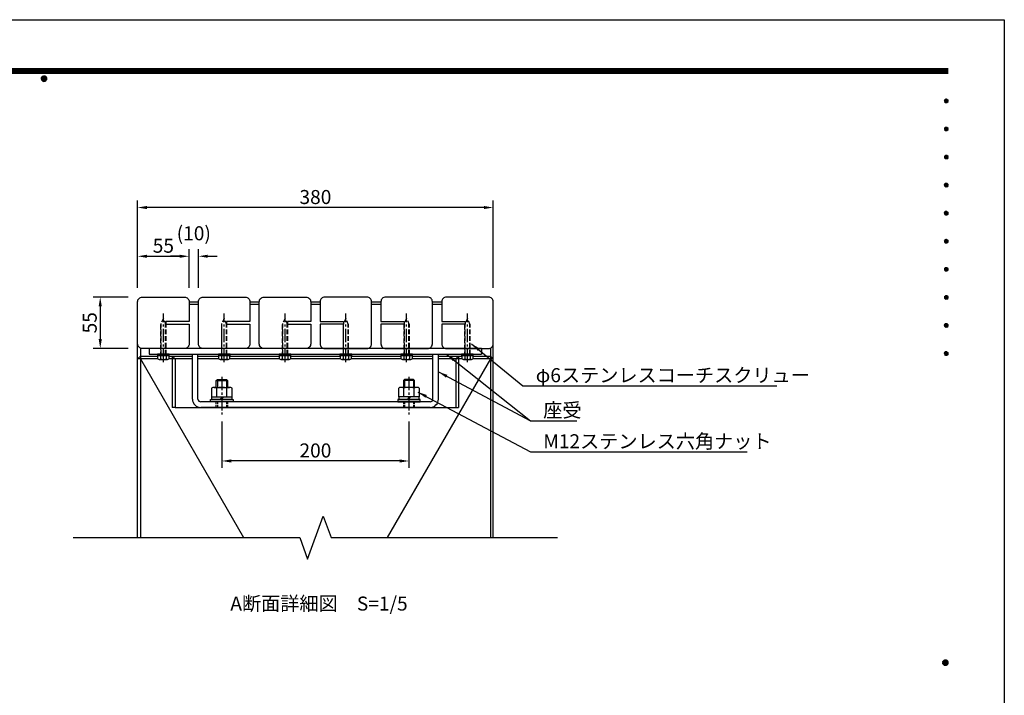
# Model space of a CAD drawing. Extents: x 0 to 6300, y 0 to 4455.
# Drawn here: x 3143 to 6300, y 2289 to 4455 of the extents above; entities that cross this region are included whole.
import ezdxf
from ezdxf.enums import TextEntityAlignment as Align

# ---------------------------------------------------------------- set-up
doc = ezdxf.new("R2010")
doc.units = 0
doc.header["$LTSCALE"] = 4.5
doc.linetypes.add('CENTER2', pattern=[28.575, 19.05, -3.175, 3.175, -3.175])
doc.linetypes.add('HIDDEN2', pattern=[4.7625, 3.175, -1.5875])
doc.layers.get('0').update_dxf_attribs({"linetype": 'CONTINUOUS'})
doc.layers.get('DEFPOINTS').update_dxf_attribs({"linetype": 'CONTINUOUS'})
for name, color, linetype in [('P002', 181, 'CONTINUOUS'), ('P003', 231, 'CONTINUOUS'), ('P004', 41, 'CONTINUOUS'), ('P903', 225, 'CONTINUOUS'), ('P920', 125, 'CONTINUOUS'), ('P_1CENTER', 2, 'CONTINUOUS'), ('P_2DIM', 6, 'CONTINUOUS'), ('P_3TEXT', 60, 'CONTINUOUS'), ('P_5DRAWFRAME', 104, 'CONTINUOUS')]:
    doc.layers.add(name, color=color, linetype=linetype)
doc.styles.add('BIGFONT', font='simplex.shx', dxfattribs={"bigfont": 'bigfont.shx'})
doc.dimstyles.new('DIMBIGFONT$0', dxfattribs={"dimscale": 15, "dimtxt": 3, "dimasz": 2, "dimexe": 1.5, "dimexo": 3, "dimgap": 0.75, "dimtad": 1, "dimdec": 1, "dimdsep": 46, "dimtxsty": 'BIGFONT', "dimsah": 1, "dimcen": 0, "dimclrt": 230, "dimadec": 1, "dimazin": 2, "dimtfac": 0.6, "dimtdec": 1, "dimtofl": 0, "dimtmove": 2, "dimatfit": 3, "dimfxl": 0, "dimtvp": 1, "dimtolj": 1, "dimarcsym": 0})
doc.dimstyles.new('DIMBIGFONT$7', dxfattribs={"dimscale": 15, "dimtxt": 3, "dimasz": 2, "dimexe": 1.5, "dimexo": 3, "dimgap": 0.75, "dimtad": 1, "dimdec": 1, "dimdsep": 46, "dimtxsty": 'BIGFONT', "dimsah": 1, "dimcen": 0, "dimclrt": 230, "dimadec": 1, "dimazin": 2, "dimtfac": 0.6, "dimtdec": 1, "dimtofl": 0, "dimtmove": 0, "dimatfit": 3, "dimfxl": 0, "dimtvp": 1, "dimtolj": 1, "dimarcsym": 0})

# ---------------------------------------------------------------- blocks, each defined once
blk = doc.blocks.new('DFP3')
at = {"color": 0}
for p, q in [((21.5, 286.6), (408, 286.6)), ((21.5, 286.55), (408, 286.55)), ((21.5, 286.5), (408, 286.5)), ((21.5, 286.45), (408, 286.45)), ((21.5, 286.4), (408, 286.4)), ((408, 286.35), (21.5, 286.35)), ((21.5, 286.3), (408, 286.3)), ((408, 286.25), (21.5, 286.25)), ((21.5, 286.2), (408, 286.2)), ((408, 286.15), (21.5, 286.15)), ((21.5, 286.1), (408, 286.1)), ((21.5, 286.05), (408, 286.05)), ((21.5, 286), (408, 286)), ((21.5, 285.95), (408, 285.95)), ((21.5, 285.9), (408, 285.9)), ((21.5, 285.85), (408, 285.85)), ((21.5, 285.8), (408, 285.8)), ((21.5, 285.75), (408, 285.75)), ((21.5, 285.7), (408, 285.7)), ((408, 285.65), (21.5, 285.65)), ((21.5, 285.6), (408, 285.6)), ((214.15, 284.4), (214.75, 285)), ((214.15, 284.33), (214.82, 285)), ((214.15, 284.48), (214.67, 285)), ((214.15, 284.47), (214.82, 283.8)), ((214.15, 284.4), (214.75, 283.8)), ((214.15, 284.32), (214.67, 283.8)), ((214.16, 284.27), (214.88, 284.99)), ((214.16, 284.53), (214.88, 283.81)), ((214.17, 284.56), (214.59, 284.98)), ((214.17, 284.24), (214.59, 283.82)), ((214.18, 284.22), (214.93, 284.97)), ((214.18, 284.58), (214.93, 283.83)), ((214.2, 284.17), (214.98, 284.95)), ((214.2, 284.63), (214.98, 283.85)), ((214.22, 284.12), (215.03, 284.93)), ((214.22, 284.68), (214.47, 284.93)), ((214.22, 284.68), (215.03, 283.87)), ((214.22, 284.12), (214.47, 283.87)), ((214.25, 284.07), (215.08, 284.9)), ((214.25, 284.73), (215.08, 283.9)), ((214.28, 284.03), (215.12, 284.87)), ((214.28, 284.77), (215.12, 283.93)), ((214.31, 283.99), (215.16, 284.84)), ((214.31, 284.81), (215.16, 283.96)), ((214.34, 284.84), (215.19, 283.99)), ((214.34, 283.96), (215.19, 284.81)), ((214.38, 284.87), (215.22, 284.03)), ((214.38, 283.93), (215.22, 284.77)), ((214.42, 284.9), (215.25, 284.07)), ((214.42, 283.9), (215.25, 284.73)), ((214.47, 284.93), (215.28, 284.12)), ((214.47, 283.87), (215.28, 284.68)), ((214.52, 284.95), (215.3, 284.17)), ((214.52, 283.85), (215.3, 284.63)), ((214.57, 284.97), (215.32, 284.22)), ((214.57, 283.83), (215.32, 284.58)), ((214.62, 284.99), (215.34, 284.27)), ((214.62, 283.81), (215.34, 284.53)), ((214.68, 285), (215.35, 284.33)), ((214.68, 283.8), (215.35, 284.47)), ((214.75, 285), (215.35, 284.4)), ((214.75, 283.8), (215.35, 284.4)), ((214.83, 284.99), (215.34, 284.48)), ((214.83, 283.81), (215.34, 284.32)), ((214.92, 284.98), (215.33, 284.57)), ((214.92, 283.82), (215.33, 284.23)), ((215.04, 284.93), (215.28, 284.69)), ((215.04, 283.87), (215.28, 284.11)), ((407.2, 279.65), (407.6, 280.05)), ((407.21, 279.73), (407.52, 280.04)), ((407.21, 279.58), (407.67, 280.04)), ((407.22, 279.53), (407.72, 280.03)), ((407.24, 279.48), (407.77, 280.01)), ((407.25, 279.84), (407.41, 280)), ((407.26, 279.43), (407.82, 279.99)), ((407.29, 279.39), (407.86, 279.96)), ((407.29, 279.91), (407.86, 279.34)), ((407.33, 279.94), (407.89, 279.38)), ((407.33, 279.36), (407.89, 279.92)), ((407.37, 279.98), (407.93, 279.42)), ((407.41, 280), (407.95, 279.46)), ((407.46, 280.03), (407.98, 279.51)), ((407.52, 280.04), (407.99, 279.57)), ((407.58, 280.05), (408, 279.63)), ((407.65, 280.05), (408, 279.7)), ((407.75, 280.02), (407.97, 279.8)), ((407.2, 279.65), (407.6, 279.25)), ((407.21, 279.72), (407.67, 279.26)), ((407.21, 279.57), (407.52, 279.26)), ((407.22, 279.77), (407.72, 279.27)), ((407.24, 279.82), (407.77, 279.29)), ((407.25, 279.46), (407.41, 279.3)), ((407.26, 279.87), (407.82, 279.31)), ((407.37, 279.32), (407.93, 279.88)), ((407.41, 279.3), (407.95, 279.84)), ((407.46, 279.27), (407.98, 279.79)), ((407.52, 279.26), (407.99, 279.73)), ((407.58, 279.25), (408, 279.67)), ((407.65, 279.25), (408, 279.6)), ((407.75, 279.28), (407.97, 279.5)), ((407.2, 273.65), (407.6, 274.05)), ((407.2, 273.65), (407.6, 273.25)), ((407.21, 273.73), (407.52, 274.04)), ((407.21, 273.58), (407.67, 274.04)), ((407.21, 273.72), (407.67, 273.26)), ((407.22, 273.53), (407.72, 274.03)), ((407.22, 273.77), (407.72, 273.27)), ((407.24, 273.48), (407.77, 274.01)), ((407.24, 273.82), (407.77, 273.29)), ((407.25, 273.84), (407.41, 274)), ((407.26, 273.43), (407.82, 273.99)), ((407.26, 273.87), (407.82, 273.31)), ((407.29, 273.39), (407.86, 273.96)), ((407.29, 273.91), (407.86, 273.34)), ((407.33, 273.94), (407.89, 273.38)), ((407.33, 273.36), (407.89, 273.92)), ((407.37, 273.98), (407.93, 273.42)), ((407.37, 273.32), (407.93, 273.88)), ((407.41, 274), (407.95, 273.46)), ((407.41, 273.3), (407.95, 273.84)), ((407.46, 274.03), (407.98, 273.51)), ((407.46, 273.27), (407.98, 273.79)), ((407.52, 274.04), (407.99, 273.57)), ((407.52, 273.26), (407.99, 273.73)), ((407.58, 274.05), (408, 273.63)), ((407.58, 273.25), (408, 273.67)), ((407.65, 274.05), (408, 273.7)), ((407.65, 273.25), (408, 273.6)), ((407.75, 274.02), (407.97, 273.8)), ((407.21, 273.57), (407.52, 273.26)), ((407.25, 273.46), (407.41, 273.3)), ((407.75, 273.28), (407.97, 273.5)), ((407.2, 267.65), (407.6, 268.05)), ((407.2, 267.65), (407.6, 267.25)), ((407.21, 267.73), (407.52, 268.04)), ((407.21, 267.58), (407.67, 268.04)), ((407.21, 267.72), (407.67, 267.26)), ((407.21, 267.57), (407.52, 267.26)), ((407.22, 267.53), (407.72, 268.03)), ((407.22, 267.77), (407.72, 267.27)), ((407.24, 267.48), (407.77, 268.01)), ((407.24, 267.82), (407.77, 267.29)), ((407.25, 267.84), (407.41, 268)), ((407.25, 267.46), (407.41, 267.3)), ((407.26, 267.43), (407.82, 267.99)), ((407.26, 267.87), (407.82, 267.31)), ((407.29, 267.39), (407.86, 267.96)), ((407.29, 267.91), (407.86, 267.34)), ((407.33, 267.94), (407.89, 267.38)), ((407.33, 267.36), (407.89, 267.92)), ((407.37, 267.98), (407.93, 267.42)), ((407.37, 267.32), (407.93, 267.88)), ((407.41, 268), (407.95, 267.46)), ((407.41, 267.3), (407.95, 267.84)), ((407.46, 268.03), (407.98, 267.51)), ((407.46, 267.27), (407.98, 267.79)), ((407.52, 268.04), (407.99, 267.57)), ((407.52, 267.26), (407.99, 267.73)), ((407.58, 268.05), (408, 267.63)), ((407.58, 267.25), (408, 267.67)), ((407.65, 268.05), (408, 267.7)), ((407.65, 267.25), (408, 267.6)), ((407.75, 268.02), (407.97, 267.8)), ((407.75, 267.28), (407.97, 267.5)), ((407.2, 261.65), (407.6, 262.05)), ((407.2, 261.65), (407.6, 261.25)), ((407.21, 261.73), (407.52, 262.04)), ((407.21, 261.58), (407.67, 262.04)), ((407.21, 261.72), (407.67, 261.26)), ((407.21, 261.57), (407.52, 261.26)), ((407.22, 261.53), (407.72, 262.03)), ((407.22, 261.77), (407.72, 261.27)), ((407.24, 261.48), (407.77, 262.01)), ((407.24, 261.82), (407.77, 261.29)), ((407.25, 261.84), (407.41, 262)), ((407.25, 261.46), (407.41, 261.3)), ((407.26, 261.43), (407.82, 261.99)), ((407.26, 261.87), (407.82, 261.31)), ((407.29, 261.39), (407.86, 261.96)), ((407.29, 261.91), (407.86, 261.34)), ((407.33, 261.94), (407.89, 261.38)), ((407.33, 261.36), (407.89, 261.92)), ((407.37, 261.98), (407.93, 261.42)), ((407.37, 261.32), (407.93, 261.88)), ((407.41, 262), (407.95, 261.46)), ((407.41, 261.3), (407.95, 261.84)), ((407.46, 262.03), (407.98, 261.51)), ((407.46, 261.27), (407.98, 261.79)), ((407.52, 262.04), (407.99, 261.57)), ((407.52, 261.26), (407.99, 261.73)), ((407.58, 262.05), (408, 261.63)), ((407.58, 261.25), (408, 261.67)), ((407.65, 262.05), (408, 261.7)), ((407.65, 261.25), (408, 261.6)), ((407.75, 262.02), (407.97, 261.8)), ((407.75, 261.28), (407.97, 261.5)), ((407.2, 255.65), (407.6, 256.05)), ((407.2, 255.65), (407.6, 255.25)), ((407.21, 255.73), (407.52, 256.04)), ((407.21, 255.58), (407.67, 256.04)), ((407.21, 255.72), (407.67, 255.26)), ((407.21, 255.57), (407.52, 255.26)), ((407.22, 255.53), (407.72, 256.03)), ((407.22, 255.77), (407.72, 255.27)), ((407.24, 255.48), (407.77, 256.01)), ((407.24, 255.82), (407.77, 255.29)), ((407.25, 255.84), (407.41, 256)), ((407.25, 255.46), (407.41, 255.3)), ((407.26, 255.43), (407.82, 255.99)), ((407.26, 255.87), (407.82, 255.31)), ((407.29, 255.39), (407.86, 255.96)), ((407.29, 255.91), (407.86, 255.34)), ((407.33, 255.94), (407.89, 255.38)), ((407.33, 255.36), (407.89, 255.92)), ((407.37, 255.98), (407.93, 255.42)), ((407.37, 255.32), (407.93, 255.88)), ((407.41, 256), (407.95, 255.46)), ((407.41, 255.3), (407.95, 255.84)), ((407.46, 256.03), (407.98, 255.51)), ((407.46, 255.27), (407.98, 255.79)), ((407.52, 256.04), (407.99, 255.57)), ((407.52, 255.26), (407.99, 255.73)), ((407.58, 256.05), (408, 255.63)), ((407.58, 255.25), (408, 255.67)), ((407.65, 256.05), (408, 255.7)), ((407.65, 255.25), (408, 255.6)), ((407.75, 256.02), (407.97, 255.8)), ((407.75, 255.28), (407.97, 255.5)), ((407.2, 249.65), (407.6, 250.05)), ((407.2, 249.65), (407.6, 249.25)), ((407.21, 249.73), (407.52, 250.04)), ((407.21, 249.58), (407.67, 250.04)), ((407.21, 249.72), (407.67, 249.26)), ((407.21, 249.57), (407.52, 249.26)), ((407.22, 249.53), (407.72, 250.03)), ((407.22, 249.77), (407.72, 249.27)), ((407.24, 249.48), (407.77, 250.01)), ((407.24, 249.82), (407.77, 249.29)), ((407.25, 249.84), (407.41, 250)), ((407.25, 249.46), (407.41, 249.3)), ((407.26, 249.43), (407.82, 249.99)), ((407.26, 249.87), (407.82, 249.31)), ((407.29, 249.39), (407.86, 249.96)), ((407.29, 249.91), (407.86, 249.34)), ((407.33, 249.94), (407.89, 249.38)), ((407.33, 249.36), (407.89, 249.92)), ((407.37, 249.98), (407.93, 249.42)), ((407.37, 249.32), (407.93, 249.88)), ((407.41, 250), (407.95, 249.46)), ((407.41, 249.3), (407.95, 249.84)), ((407.46, 250.03), (407.98, 249.51)), ((407.46, 249.27), (407.98, 249.79)), ((407.52, 250.04), (407.99, 249.57)), ((407.52, 249.26), (407.99, 249.73)), ((407.58, 250.05), (408, 249.63)), ((407.58, 249.25), (408, 249.67)), ((407.65, 250.05), (408, 249.7)), ((407.65, 249.25), (408, 249.6)), ((407.75, 250.02), (407.97, 249.8)), ((407.75, 249.28), (407.97, 249.5)), ((407.2, 243.65), (407.6, 244.05)), ((407.2, 243.65), (407.6, 243.25)), ((407.21, 243.73), (407.52, 244.04)), ((407.21, 243.58), (407.67, 244.04)), ((407.21, 243.72), (407.67, 243.26)), ((407.21, 243.57), (407.52, 243.26)), ((407.22, 243.53), (407.72, 244.03)), ((407.22, 243.77), (407.72, 243.27)), ((407.24, 243.48), (407.77, 244.01)), ((407.24, 243.82), (407.77, 243.29)), ((407.25, 243.84), (407.41, 244)), ((407.25, 243.46), (407.41, 243.3)), ((407.26, 243.43), (407.82, 243.99)), ((407.26, 243.87), (407.82, 243.31)), ((407.29, 243.39), (407.86, 243.96)), ((407.29, 243.91), (407.86, 243.34)), ((407.33, 243.94), (407.89, 243.38)), ((407.33, 243.36), (407.89, 243.92)), ((407.37, 243.98), (407.93, 243.42)), ((407.37, 243.32), (407.93, 243.88)), ((407.41, 244), (407.95, 243.46)), ((407.41, 243.3), (407.95, 243.84)), ((407.46, 244.03), (407.98, 243.51)), ((407.46, 243.27), (407.98, 243.79)), ((407.52, 244.04), (407.99, 243.57)), ((407.52, 243.26), (407.99, 243.73)), ((407.58, 244.05), (408, 243.63)), ((407.58, 243.25), (408, 243.67)), ((407.65, 244.05), (408, 243.7)), ((407.65, 243.25), (408, 243.6)), ((407.75, 244.02), (407.97, 243.8)), ((407.75, 243.28), (407.97, 243.5)), ((407.2, 237.65), (407.6, 238.05)), ((407.21, 237.73), (407.52, 238.04)), ((407.21, 237.58), (407.67, 238.04)), ((407.22, 237.53), (407.72, 238.03)), ((407.24, 237.48), (407.77, 238.01)), ((407.24, 237.82), (407.77, 237.29)), ((407.25, 237.84), (407.41, 238)), ((407.26, 237.43), (407.82, 237.99)), ((407.26, 237.87), (407.82, 237.31)), ((407.29, 237.39), (407.86, 237.96)), ((407.29, 237.91), (407.86, 237.34)), ((407.33, 237.94), (407.89, 237.38)), ((407.33, 237.36), (407.89, 237.92)), ((407.37, 237.98), (407.93, 237.42)), ((407.37, 237.32), (407.93, 237.88)), ((407.41, 238), (407.95, 237.46)), ((407.41, 237.3), (407.95, 237.84)), ((407.46, 238.03), (407.98, 237.51)), ((407.52, 238.04), (407.99, 237.57)), ((407.58, 238.05), (408, 237.63)), ((407.65, 238.05), (408, 237.7)), ((407.75, 238.02), (407.97, 237.8)), ((407.2, 237.65), (407.6, 237.25)), ((407.21, 237.72), (407.67, 237.26)), ((407.21, 237.57), (407.52, 237.26)), ((407.22, 237.77), (407.72, 237.27)), ((407.25, 237.46), (407.41, 237.3)), ((407.46, 237.27), (407.98, 237.79)), ((407.52, 237.26), (407.99, 237.73)), ((407.58, 237.25), (408, 237.67)), ((407.65, 237.25), (408, 237.6)), ((407.75, 237.28), (407.97, 237.5)), ((407.2, 231.65), (407.6, 232.05)), ((407.2, 231.65), (407.6, 231.25)), ((407.21, 231.73), (407.52, 232.04)), ((407.21, 231.58), (407.67, 232.04)), ((407.21, 231.72), (407.67, 231.26)), ((407.21, 231.57), (407.52, 231.26)), ((407.22, 231.53), (407.72, 232.03)), ((407.22, 231.77), (407.72, 231.27)), ((407.24, 231.48), (407.77, 232.01)), ((407.24, 231.82), (407.77, 231.29)), ((407.25, 231.84), (407.41, 232)), ((407.26, 231.43), (407.82, 231.99)), ((407.26, 231.87), (407.82, 231.31)), ((407.29, 231.39), (407.86, 231.96)), ((407.29, 231.91), (407.86, 231.34)), ((407.33, 231.94), (407.89, 231.38)), ((407.33, 231.36), (407.89, 231.92)), ((407.37, 231.98), (407.93, 231.42)), ((407.37, 231.32), (407.93, 231.88)), ((407.41, 232), (407.95, 231.46)), ((407.41, 231.3), (407.95, 231.84)), ((407.46, 232.03), (407.98, 231.51)), ((407.46, 231.27), (407.98, 231.79)), ((407.52, 232.04), (407.99, 231.57)), ((407.52, 231.26), (407.99, 231.73)), ((407.58, 232.05), (408, 231.63)), ((407.58, 231.25), (408, 231.67)), ((407.65, 232.05), (408, 231.7)), ((407.65, 231.25), (408, 231.6)), ((407.75, 232.02), (407.97, 231.8)), ((407.75, 231.28), (407.97, 231.5)), ((407.25, 231.46), (407.41, 231.3)), ((407.2, 225.65), (407.6, 226.05)), ((407.2, 225.65), (407.6, 225.25)), ((407.21, 225.73), (407.52, 226.04)), ((407.21, 225.58), (407.67, 226.04)), ((407.21, 225.72), (407.67, 225.26)), ((407.21, 225.57), (407.52, 225.26)), ((407.22, 225.53), (407.72, 226.03)), ((407.22, 225.77), (407.72, 225.27)), ((407.24, 225.48), (407.77, 226.01)), ((407.24, 225.82), (407.77, 225.29)), ((407.25, 225.84), (407.41, 226)), ((407.25, 225.46), (407.41, 225.3)), ((407.26, 225.43), (407.82, 225.99)), ((407.26, 225.87), (407.82, 225.31)), ((407.29, 225.39), (407.86, 225.96)), ((407.29, 225.91), (407.86, 225.34)), ((407.33, 225.94), (407.89, 225.38)), ((407.33, 225.36), (407.89, 225.92)), ((407.37, 225.98), (407.93, 225.42)), ((407.37, 225.32), (407.93, 225.88)), ((407.41, 226), (407.95, 225.46)), ((407.41, 225.3), (407.95, 225.84)), ((407.46, 226.03), (407.98, 225.51)), ((407.46, 225.27), (407.98, 225.79)), ((407.52, 226.04), (407.99, 225.57)), ((407.52, 225.26), (407.99, 225.73)), ((407.58, 226.05), (408, 225.63)), ((407.58, 225.25), (408, 225.67)), ((407.65, 226.05), (408, 225.7)), ((407.65, 225.25), (408, 225.6)), ((407.75, 226.02), (407.97, 225.8)), ((407.75, 225.28), (407.97, 225.5)), ((406.8, 159.55), (407.4, 160.15)), ((406.8, 159.48), (407.47, 160.15)), ((406.8, 159.63), (407.32, 160.15)), ((406.81, 159.42), (407.53, 160.14)), ((406.82, 159.71), (407.24, 160.13)), ((406.83, 159.37), (407.58, 160.12)), ((406.85, 159.32), (407.63, 160.1)), ((406.87, 159.27), (407.68, 160.08)), ((406.87, 159.83), (407.12, 160.08)), ((406.9, 159.22), (407.73, 160.05)), ((406.93, 159.18), (407.77, 160.02)), ((406.96, 159.14), (407.81, 159.99)), ((406.96, 159.96), (407.81, 159.11)), ((406.99, 159.99), (407.84, 159.14)), ((406.99, 159.11), (407.84, 159.96)), ((407.03, 160.02), (407.87, 159.18)), ((407.07, 160.05), (407.9, 159.22)), ((407.12, 160.08), (407.93, 159.27)), ((407.17, 160.1), (407.95, 159.32)), ((407.22, 160.12), (407.97, 159.37)), ((407.27, 160.14), (407.99, 159.42)), ((407.33, 160.15), (408, 159.48)), ((407.4, 160.15), (408, 159.55)), ((407.48, 160.14), (407.99, 159.63)), ((407.57, 160.13), (407.98, 159.72)), ((407.69, 160.08), (407.93, 159.84)), ((406.8, 159.62), (407.47, 158.95)), ((406.8, 159.55), (407.4, 158.95)), ((406.8, 159.47), (407.32, 158.95)), ((406.81, 159.68), (407.53, 158.96)), ((406.82, 159.39), (407.24, 158.97)), ((406.83, 159.73), (407.58, 158.98)), ((406.85, 159.78), (407.63, 159)), ((406.87, 159.83), (407.68, 159.02)), ((406.87, 159.27), (407.12, 159.02)), ((406.9, 159.88), (407.73, 159.05)), ((406.93, 159.92), (407.77, 159.08)), ((407.03, 159.08), (407.87, 159.92)), ((407.07, 159.05), (407.9, 159.88)), ((407.12, 159.02), (407.93, 159.83)), ((407.17, 159), (407.95, 159.78)), ((407.22, 158.98), (407.97, 159.73)), ((407.27, 158.96), (407.99, 159.68)), ((407.33, 158.95), (408, 159.62)), ((407.4, 158.95), (408, 159.55)), ((407.48, 158.96), (407.99, 159.47)), ((407.57, 158.97), (407.98, 159.38)), ((407.69, 159.02), (407.93, 159.26))]:
    blk.add_line(p, q, dxfattribs=at)
at = {"layer": 'DEFPOINTS', "color": 0}
for p, q in [((0, 297), (420, 297)), ((420, 297), (420, 0))]:
    blk.add_line(p, q, dxfattribs=at)
at = {"color": 83, "ltscale": 0.5, "style": 'BIGFONT', "flags": 8}
for tag, p in [('REV04', (26.47, 27.61)), ('REV03', (26.47, 21.7)), ('REV02', (26.47, 15.58)), ('REV01', (26.47, 10.33))]:
    blk.add_attdef(tag, text='', height=2, dxfattribs=at).set_placement(p, align=Align.BOTTOM_LEFT)
for tag, p in [('REVD4', (80.98, 27.61)), ('R4D', (92.67, 27.61)), ('R4C', (101.8, 27.61)), ('R4A', (110.92, 27.61)), ('REVD3', (80.98, 21.7)), ('R3D', (92.67, 21.7)), ('R3C', (101.8, 21.7)), ('R3A', (110.92, 21.7)), ('REVD2', (80.98, 15.58)), ('R2D', (92.67, 15.58)), ('R2C', (101.8, 15.58)), ('R2A', (110.92, 15.58)), ('REVD1', (80.98, 10.33)), ('R1D', (92.67, 10.33)), ('R1C', (101.8, 10.33)), ('R1A', (110.92, 10.33))]:
    blk.add_attdef(tag, text='', height=2, dxfattribs=at).set_placement(p, align=Align.BOTTOM_CENTER)
at = {"color": 83, "style": 'BIGFONT'}
for tag, height, p in [('PROJECT1', 4, (283.38, 25.6)), ('DATE', 3, (344.68, 25.84)), ('SCALE', 3, (379.68, 25.84)), ('PROJECT2', 4, (284.2, 17.84)), ('PROJECT3', 4, (284.2, 10.57)), ('DWGNO', 3, (358.68, 10.57))]:
    blk.add_attdef(tag, text='', height=height, dxfattribs=at).set_placement(p, align=Align.BOTTOM_CENTER)
blk = doc.blocks.new('*D4')
at = {"layer": 'DEFPOINTS', "color": 0}
for p in [(3791.3, 3211.6), (4391.3, 3211.6), (3791.3, 3040)]:
    blk.add_point(p, dxfattribs=at)
at = {"layer": 'P_2DIM', "color": 0, "lineweight": -2}
for p, q in [((3791.3, 3166.6), (3791.3, 3017.5)), ((4391.3, 3166.6), (4391.3, 3017.5)), ((4361.3, 3040), (3821.3, 3040))]:
    blk.add_line(p, q, dxfattribs=at)
at = {"layer": 'P_2DIM', "color": 0}
for points in [[(3821.3, 3045), (3821.3, 3035), (3791.3, 3040)], [(4361.3, 3045), (4361.3, 3035), (4391.3, 3040)]]:
    blk.add_solid(points, dxfattribs=at)
at = {"layer": 'P_2DIM', "color": 230, "insert": (4091.3, 3073.7), "char_height": 45, "attachment_point": 5, "style": 'BIGFONT'}
blk.add_mtext('\\A1;200', dxfattribs=at)
blk = doc.blocks.new('A$C472F16A9')
at = {"layer": 'P003'}
for p, q in [((0, 55), (3, 52)), ((306, 55), (303, 52)), ((3, 52), (3, 0)), ((303, 52), (303, 0)), ((3, 0), (303, 0))]:
    blk.add_line(p, q, dxfattribs=at)
at = {"layer": 'P903'}
for p, q in [((0, 55), (0, 0)), ((306, 55), (306, 0)), ((3, 0), (0, 0)), ((303, 0), (306, 0))]:
    blk.add_line(p, q, dxfattribs=at)
blk = doc.blocks.new('A$C18B93F89')
at = {"layer": 'P_1CENTER'}
for p, q in [((751.6, 0), (801.6, 137.4)), ((801.6, 137.4), (826.6, 68.7)), ((726.6, 68.7), (751.6, 0))]:
    blk.add_line(p, q, dxfattribs=at)
at = {"layer": 'P_1CENTER', "linetype": 'Continuous'}
for points in [[(0, 68.7), (726.6, 68.7)], [(826.6, 68.7), (1553.1, 68.7)]]:
    blk.add_lwpolyline(points, dxfattribs=at)
blk = doc.blocks.new('*D5')
at = {"layer": 'DEFPOINTS', "color": 0}
for p in [(3521.3, 3852.7), (3521.3, 3550.6), (4661.3, 3550.6)]:
    blk.add_point(p, dxfattribs=at)
at = {"layer": 'P_2DIM', "color": 0, "lineweight": -2}
for p, q in [((3521.3, 3595.6), (3521.3, 3875.2)), ((4631.3, 3852.7), (3551.3, 3852.7)), ((4661.3, 3595.6), (4661.3, 3875.2))]:
    blk.add_line(p, q, dxfattribs=at)
at = {"layer": 'P_2DIM', "color": 0}
for points in [[(3551.3, 3857.7), (3551.3, 3847.7), (3521.3, 3852.7)], [(4631.3, 3857.7), (4631.3, 3847.7), (4661.3, 3852.7)]]:
    blk.add_solid(points, dxfattribs=at)
at = {"layer": 'P_2DIM', "color": 230, "insert": (4091.3, 3886.4), "char_height": 45, "attachment_point": 5, "style": 'BIGFONT'}
blk.add_mtext('\\A1;380', dxfattribs=at)
blk = doc.blocks.new('*D6')
at = {"layer": 'DEFPOINTS', "color": 0}
for p in [(3716.3, 3696.4), (3686.3, 3550.6), (3716.3, 3550.6)]:
    blk.add_point(p, dxfattribs=at)
at = {"layer": 'P_2DIM', "color": 0, "lineweight": -2}
for p, q in [((3656.3, 3696.4), (3626.3, 3696.4)), ((3686.3, 3595.6), (3686.3, 3718.9)), ((3716.3, 3595.6), (3716.3, 3718.9)), ((3746.3, 3696.4), (3776.3, 3696.4))]:
    blk.add_line(p, q, dxfattribs=at)
at = {"layer": 'P_2DIM', "color": 0}
for points in [[(3656.3, 3701.4), (3656.3, 3691.4), (3686.3, 3696.4)], [(3746.3, 3701.4), (3746.3, 3691.4), (3716.3, 3696.4)]]:
    blk.add_solid(points, dxfattribs=at)
at = {"layer": 'P_2DIM', "color": 230, "insert": (3701.3, 3770.1), "char_height": 45, "attachment_point": 5, "style": 'BIGFONT'}
blk.add_mtext('\\A1;(10)', dxfattribs=at)
blk = doc.blocks.new('*D7')
at = {"layer": 'DEFPOINTS', "color": 0}
for p in [(3686.3, 3696.4), (3521.3, 3550.6), (3686.3, 3550.6)]:
    blk.add_point(p, dxfattribs=at)
at = {"layer": 'P_2DIM', "color": 0, "lineweight": -2}
for p, q in [((3521.3, 3595.6), (3521.3, 3718.9)), ((3551.3, 3696.4), (3656.3, 3696.4)), ((3686.3, 3595.6), (3686.3, 3718.9))]:
    blk.add_line(p, q, dxfattribs=at)
at = {"layer": 'P_2DIM', "color": 0}
for points in [[(3551.3, 3701.4), (3551.3, 3691.4), (3521.3, 3696.4)], [(3656.3, 3701.4), (3656.3, 3691.4), (3686.3, 3696.4)]]:
    blk.add_solid(points, dxfattribs=at)
at = {"layer": 'P_2DIM', "color": 230, "insert": (3603.8, 3730.2), "char_height": 45, "attachment_point": 5, "style": 'BIGFONT'}
blk.add_mtext('\\A1;55', dxfattribs=at)
blk = doc.blocks.new('*D8')
at = {"layer": 'DEFPOINTS', "color": 0}
for p in [(3536.3, 3565.6), (3401.4, 3400.6), (3536.3, 3400.6)]:
    blk.add_point(p, dxfattribs=at)
at = {"layer": 'P_2DIM', "color": 0, "lineweight": -2}
for p, q in [((3491.3, 3565.6), (3378.9, 3565.6)), ((3401.4, 3535.6), (3401.4, 3430.6)), ((3491.3, 3400.6), (3378.9, 3400.6))]:
    blk.add_line(p, q, dxfattribs=at)
at = {"layer": 'P_2DIM', "color": 0}
for points in [[(3396.4, 3535.6), (3406.4, 3535.6), (3401.4, 3565.6)], [(3396.4, 3430.6), (3406.4, 3430.6), (3401.4, 3400.6)]]:
    blk.add_solid(points, dxfattribs=at)
at = {"layer": 'P_2DIM', "color": 230, "insert": (3367.6, 3483.1), "char_height": 45, "attachment_point": 5, "rotation": 90, "style": 'BIGFONT'}
blk.add_mtext('\\A1;55', dxfattribs=at)
blk = doc.blocks.new('A$C38C559E1')
at = {"layer": 'P004'}
blk.add_lwpolyline([(55, 5, -0.414214), (50, 0), (5, 0, -0.414214), (0, 5), (0, 50, -0.414214), (5, 55), (50, 55, -0.414214), (55, 50), (55, 29), (30, 29), (30, 26), (55, 26)], format="xyb", close=True, dxfattribs=at)

msp = doc.modelspace()

# ---------------------------------------------------------------- linework, layer by layer
at = {"layer": 'P002'}
for p, q in [((4623.801, 3400.608), (3558.801, 3400.608)), ((3558.801, 3400.608), (3558.801, 3382.608)), ((3558.801, 3382.608), (4623.801, 3382.608)), ((3696.801, 3238.608), (3696.801, 3382.608)), ((3714.801, 3238.608), (3714.801, 3382.608)), ((4467.801, 3238.608), (4467.801, 3382.608)), ((4485.801, 3238.608), (4485.801, 3382.608)), ((4623.801, 3400.608), (4623.801, 3382.608)), ((4458.801, 3229.608), (3723.801, 3229.608)), ((4458.801, 3211.608), (3723.801, 3211.608))]:
    msp.add_line(p, q, dxfattribs=at)
for centre, radius, start, end in [((3723.801, 3238.608), 27, 180, 270), ((3723.801, 3238.608), 9, 180, 270), ((4458.801, 3238.608), 9, 270, 0), ((4458.801, 3238.608), 27, 270, 0)]:
    msp.add_arc(centre, radius, start, end, dxfattribs=at)
at = {"layer": 'P003'}
for p, q in [((3686.301, 3550.608), (3716.301, 3550.608)), ((3716.301, 3541.608), (3686.301, 3541.608)), ((3881.301, 3550.608), (3911.301, 3550.608)), ((3911.301, 3541.608), (3881.301, 3541.608)), ((4076.301, 3550.608), (4106.301, 3550.608)), ((4106.301, 3541.608), (4076.301, 3541.608)), ((4271.301, 3550.608), (4301.301, 3550.608)), ((4301.301, 3541.608), (4271.301, 3541.608)), ((4466.301, 3550.608), (4496.301, 3550.608)), ((4496.301, 3541.608), (4466.301, 3541.608)), ((3521.301, 2794.206), (3521.301, 3415.608)), ((4661.301, 2794.206), (4661.301, 3415.608)), ((3530.301, 3401.861), (3530.301, 3376.608)), ((4652.301, 3401.861), (4652.301, 3376.608)), ((3530.301, 3376.608), (3521.301, 3367.608)), ((3530.301, 3376.608), (3586.481, 3376.608)), ((3621.122, 3376.608), (3696.801, 3376.608)), ((3652.707, 3376.608), (3696.801, 3376.608)), ((3714.801, 3376.608), (3781.481, 3376.608)), ((3714.801, 3376.608), (3781.481, 3376.608)), ((3816.122, 3376.608), (3976.481, 3376.608)), ((3816.122, 3376.608), (3976.481, 3376.608)), ((4011.122, 3376.608), (4171.481, 3376.608)), ((4011.122, 3376.608), (4171.481, 3376.608)), ((4206.122, 3376.608), (4366.481, 3376.608)), ((4206.122, 3376.608), (4366.481, 3376.608)), ((4401.122, 3376.608), (4467.801, 3376.608)), ((4401.122, 3376.608), (4467.801, 3376.608)), ((4485.801, 3376.608), (4561.481, 3376.608)), ((4485.801, 3376.608), (4529.895, 3376.608)), ((4596.122, 3376.608), (4652.301, 3376.608)), ((4652.301, 3376.608), (4661.301, 3367.608))]:
    msp.add_line(p, q, dxfattribs=at)
at = {"layer": 'P903'}
for p, q in [((3586.481, 3367.608), (3521.301, 3367.608)), ((3530.301, 3376.608), (3530.301, 2794.206)), ((3530.301, 3367.608), (3861.246, 2794.206)), ((3696.801, 3367.608), (3621.122, 3367.608)), ((3781.481, 3367.608), (3714.801, 3367.608)), ((3976.481, 3367.608), (3816.122, 3367.608)), ((4171.481, 3367.608), (4011.122, 3367.608)), ((4366.481, 3367.608), (4206.122, 3367.608)), ((4652.301, 3367.608), (4321.356, 2794.206)), ((4467.801, 3367.608), (4401.122, 3367.608)), ((4561.481, 3367.608), (4485.801, 3367.608)), ((4661.301, 3367.608), (4596.122, 3367.608)), ((4652.301, 3376.608), (4652.301, 2794.206))]:
    msp.add_line(p, q, dxfattribs=at)
at = {"layer": 'P920', "linetype": 'HIDDEN2'}
for p, q in [((3596.601, 3382.608), (3596.601, 3480.426)), ((3611.001, 3382.608), (3611.001, 3480.426)), ((3791.601, 3382.608), (3791.601, 3480.426)), ((3806.001, 3382.608), (3806.001, 3480.426)), ((3986.601, 3382.608), (3986.601, 3480.426)), ((4001.001, 3382.608), (4001.001, 3480.426)), ((4181.601, 3382.608), (4181.601, 3480.426)), ((4196.001, 3382.608), (4196.001, 3480.426)), ((4376.601, 3382.608), (4376.601, 3480.426)), ((4391.001, 3382.608), (4391.001, 3480.426)), ((4571.601, 3382.608), (4571.601, 3480.426)), ((4586.001, 3382.608), (4586.001, 3480.426))]:
    msp.add_line(p, q, dxfattribs=at)
at = {"layer": 'P920'}
for p, q in [((3590.811, 3365.808), (3616.792, 3365.808)), ((3595.141, 3377.808), (3595.141, 3367.248)), ((3612.461, 3377.808), (3612.461, 3367.248)), ((3785.811, 3365.808), (3811.792, 3365.808)), ((3790.141, 3377.808), (3790.141, 3367.248)), ((3807.461, 3377.808), (3807.461, 3367.248)), ((3980.811, 3365.808), (4006.792, 3365.808)), ((3985.141, 3377.808), (3985.141, 3367.248)), ((4002.461, 3377.808), (4002.461, 3367.248)), ((4175.811, 3365.808), (4201.792, 3365.808)), ((4180.141, 3377.808), (4180.141, 3367.248)), ((4197.461, 3377.808), (4197.461, 3367.248)), ((4370.811, 3365.808), (4396.792, 3365.808)), ((4375.141, 3377.808), (4375.141, 3367.248)), ((4392.461, 3377.808), (4392.461, 3367.248)), ((4565.811, 3365.808), (4591.792, 3365.808)), ((4570.141, 3377.808), (4570.141, 3367.248)), ((4587.461, 3377.808), (4587.461, 3367.248)), ((3773.301, 3298.008), (3809.301, 3298.008)), ((3776.901, 3301.608), (3776.901, 3276.108)), ((3805.701, 3301.608), (3805.701, 3276.108)), ((4409.301, 3298.008), (4373.301, 3298.008)), ((4376.901, 3301.608), (4376.901, 3276.108)), ((4405.701, 3301.608), (4405.701, 3276.108)), ((3766.619, 3276.108), (3815.983, 3276.108)), ((3774.847, 3246.108), (3774.847, 3273.228)), ((3807.756, 3246.108), (3807.756, 3273.228)), ((4415.983, 3276.108), (4366.619, 3276.108)), ((4374.847, 3246.108), (4374.847, 3273.228)), ((4407.756, 3246.108), (4407.756, 3273.228)), ((3791.301, 3246.108), (3786.105, 3237.108)), ((3791.301, 3237.108), (3796.497, 3246.108)), ((4391.301, 3246.108), (4386.105, 3237.108)), ((4391.301, 3237.108), (4396.497, 3246.108))]:
    msp.add_line(p, q, dxfattribs=at)
at = {"layer": 'P920', "linetype": 'HIDDEN2', "ltscale": 0.5}
for p, q in [((3776.901, 3229.608), (3776.901, 3211.608)), ((3805.701, 3229.608), (3805.701, 3211.608)), ((4376.901, 3229.608), (4376.901, 3211.608)), ((4405.701, 3229.608), (4405.701, 3211.608))]:
    msp.add_line(p, q, dxfattribs=at)
at = {"layer": 'P920', "linetype": 'HIDDEN2'}
for points in [[(3612.801, 3382.608), (3612.801, 3476.081), (3603.801, 3497.808), (3594.801, 3476.081), (3594.801, 3382.608)], [(3807.801, 3382.608), (3807.801, 3476.081), (3798.801, 3497.808), (3789.801, 3476.081), (3789.801, 3382.608)], [(4002.801, 3382.608), (4002.801, 3476.081), (3993.801, 3497.808), (3984.801, 3476.081), (3984.801, 3382.608)], [(4197.801, 3382.608), (4197.801, 3476.081), (4188.801, 3497.808), (4179.801, 3476.081), (4179.801, 3382.608)], [(4392.801, 3382.608), (4392.801, 3476.081), (4383.801, 3497.808), (4374.801, 3476.081), (4374.801, 3382.608)], [(4587.801, 3382.608), (4587.801, 3476.081), (4578.801, 3497.808), (4569.801, 3476.081), (4569.801, 3382.608)]]:
    msp.add_lwpolyline(points, dxfattribs=at)
at = {"layer": 'P920'}
for points in [[(3622.551, 3382.608), (3585.051, 3382.608), (3585.051, 3377.808), (3622.551, 3377.808)], [(3817.551, 3382.608), (3780.051, 3382.608), (3780.051, 3377.808), (3817.551, 3377.808)], [(4207.551, 3382.608), (4170.051, 3382.608), (4170.051, 3377.808), (4207.551, 3377.808)], [(4402.551, 3382.608), (4365.051, 3382.608), (4365.051, 3377.808), (4402.551, 3377.808)], [(4597.551, 3382.608), (4560.051, 3382.608), (4560.051, 3377.808), (4597.551, 3377.808)], [(3827.301, 3229.608), (3755.301, 3229.608), (3755.301, 3237.108), (3827.301, 3237.108)], [(3823.551, 3237.108), (3759.051, 3237.108), (3759.051, 3246.108), (3823.551, 3246.108)], [(4355.301, 3229.608), (4427.301, 3229.608), (4427.301, 3237.108), (4355.301, 3237.108)], [(4359.051, 3237.108), (4423.551, 3237.108), (4423.551, 3246.108), (4359.051, 3246.108)]]:
    msp.add_lwpolyline(points, close=True, dxfattribs=at)
for points in [[(4011.122, 3377.808), (4012.551, 3377.808), (4012.551, 3382.608), (3975.051, 3382.608), (3975.051, 3377.808), (3976.481, 3377.808)], [(3586.481, 3367.248), (3586.481, 3377.808), (3621.122, 3377.808), (3621.122, 3367.248)], [(3781.481, 3367.248), (3781.481, 3377.808), (3816.122, 3377.808), (3816.122, 3367.248)], [(3976.481, 3367.248), (3976.481, 3377.808), (4011.122, 3377.808), (4011.122, 3367.248)], [(4171.481, 3367.248), (4171.481, 3377.808), (4206.122, 3377.808), (4206.122, 3367.248)], [(4366.481, 3367.248), (4366.481, 3377.808), (4401.122, 3377.808), (4401.122, 3367.248)], [(4561.481, 3367.248), (4561.481, 3377.808), (4596.122, 3377.808), (4596.122, 3367.248)], [(3773.301, 3276.108), (3773.301, 3298.008), (3776.901, 3301.608), (3805.701, 3301.608), (3809.301, 3298.008), (3809.301, 3276.108)], [(4409.301, 3276.108), (4409.301, 3298.008), (4405.701, 3301.608), (4376.901, 3301.608), (4373.301, 3298.008), (4373.301, 3276.108)], [(3758.392, 3273.228), (3758.392, 3246.108), (3824.21, 3246.108), (3824.21, 3273.228)], [(4424.21, 3273.228), (4424.21, 3246.108), (4358.392, 3246.108), (4358.392, 3273.228)]]:
    msp.add_lwpolyline(points, dxfattribs=at)
at = {"layer": 'P920', "linetype": 'HIDDEN2', "ltscale": 0.5}
for points in [[(3773.301, 3211.608), (3773.301, 3229.608)], [(3809.301, 3229.608), (3809.301, 3211.608)], [(4373.301, 3229.608), (4373.301, 3211.608)], [(4409.301, 3211.608), (4409.301, 3229.608)]]:
    msp.add_lwpolyline(points, dxfattribs=at)
at = {"layer": 'P920'}
for centre, radius, start, end in [((3590.811, 3373.039), 7.23, 233.210521, 306.789479), ((3603.801, 3392.57), 26.762, 251.118818, 288.881182), ((3616.792, 3373.039), 7.23, 233.210521, 306.789479), ((3785.811, 3373.039), 7.23, 233.210521, 306.789479), ((3798.801, 3392.57), 26.762, 251.118818, 288.881182), ((3811.792, 3373.039), 7.23, 233.210521, 306.789479), ((3980.811, 3373.039), 7.23, 233.210521, 306.789479), ((3993.801, 3392.57), 26.762, 251.118818, 288.881182), ((4006.792, 3373.039), 7.23, 233.210521, 306.789479), ((4175.811, 3373.039), 7.23, 233.210521, 306.789479), ((4188.801, 3392.57), 26.762, 251.118818, 288.881182), ((4201.792, 3373.039), 7.23, 233.210521, 306.789479), ((4370.811, 3373.039), 7.23, 233.210521, 306.789479), ((4383.801, 3392.57), 26.762, 251.118818, 288.881182), ((4396.792, 3373.039), 7.23, 233.210521, 306.789479), ((4565.811, 3373.039), 7.23, 233.210521, 306.789479), ((4578.801, 3392.57), 26.762, 251.118818, 288.881182), ((4591.792, 3373.039), 7.23, 233.210521, 306.789479), ((3766.619, 3262.917), 13.191, 51.414131, 128.585869), ((3791.301, 3227.663), 48.445, 70.144363, 109.855637), ((3815.983, 3262.917), 13.191, 51.414131, 128.585869), ((4366.619, 3262.917), 13.191, 51.414131, 128.585869), ((4391.301, 3227.663), 48.445, 70.144363, 109.855637), ((4415.983, 3262.917), 13.191, 51.414131, 128.585869)]:
    msp.add_arc(centre, radius, start, end, dxfattribs=at)
at = {"layer": 'P_1CENTER', "linetype": 'CENTER2', "ltscale": 0.5}
for p, q in [((3603.801, 3356.629), (3603.801, 3512.541)), ((3798.801, 3356.629), (3798.801, 3512.541)), ((3993.801, 3356.629), (3993.801, 3512.541)), ((4188.801, 3356.629), (4188.801, 3512.541)), ((4383.801, 3356.629), (4383.801, 3512.541)), ((4578.801, 3356.629), (4578.801, 3512.541)), ((3791.301, 3309.441), (3791.301, 3189.548)), ((4391.301, 3309.441), (4391.301, 3189.548))]:
    msp.add_line(p, q, dxfattribs=at)

# ---------------------------------------------------------------- block references
at = {"layer": 'P903', "xscale": 3, "yscale": 3, "zscale": 3}
msp.add_blockref('A$C472F16A9', (3632.301, 3211.608), dxfattribs=at)
at = {"layer": 'P_2DIM', "yscale": 3, "zscale": 3}
for p, xscale in [((3521.301, 3400.608), 3), ((3716.301, 3400.608), 3), ((3911.301, 3400.608), 3), ((4271.301, 3400.608), -3), ((4466.301, 3400.608), -3), ((4661.301, 3400.608), -3)]:
    msp.add_blockref('A$C38C559E1', p, dxfattribs=dict(at, xscale=xscale))
at = {"layer": 'P_2DIM'}
msp.add_blockref('A$C18B93F89', (3314.74, 2725.519), dxfattribs=at)
at = {"layer": 'P_5DRAWFRAME', "xscale": 14.99999999999999, "yscale": 15, "zscale": 15}
msp.add_blockref('DFP3', (0, 0), dxfattribs=at)

# ---------------------------------------------------------------- texts
at = {"layer": 'P_2DIM', "char_height": 45, "attachment_point": 7, "style": 'BIGFONT'}
for s, insert in [('{\\C230;φ6ステンレスコーチスクリュー}', (4797.795, 3292.55)), ('{\\C230;座受}', (4821.925, 3180.352)), ('{\\C230;M12ステンレス六角ナット}', (4821.925, 3080.709))]:
    msp.add_mtext(s, dxfattribs=dict(at, insert=insert))
at = {"layer": 'P_3TEXT', "insert": (3818.484, 2605.281), "char_height": 45, "attachment_point": 1, "style": 'BIGFONT'}
msp.add_mtext('A断面詳細図\u3000S=1/5', dxfattribs=at)

# ---------------------------------------------------------------- dimensions: what is measured, and where the dimension line sits
at = {"layer": 'P_2DIM'}
for base, p1, p2, picture, middle in [((3521.301, 3852.654), (4661.301, 3550.608), (3521.301, 3550.608), '*D5', (4091.301, 3886.404)), ((3686.301, 3696.438), (3521.301, 3550.608), (3686.301, 3550.608), '*D7', (3603.801, 3730.188))]:
    dim = msp.add_linear_dim(base=base, p1=p1, p2=p2, dimstyle='DIMBIGFONT$0', override={"dimlfac": 0.333333}, dxfattribs=at)
    dim.commit()
    dim.dimension.update_dxf_attribs({"geometry": picture, "text_midpoint": middle})
dim = msp.add_linear_dim(base=(3716.301, 3696.438), p1=(3686.301, 3550.608), p2=(3716.301, 3550.608), text='(<>)', dimstyle='DIMBIGFONT$0', override={"dimlfac": 0.333333}, dxfattribs=at)
dim.commit()
dim.dimension.update_dxf_attribs({"geometry": '*D6', "text_midpoint": (3701.301, 3770.099)})
for base, p1, p2, angle, picture, middle in [((3401.399, 3400.608), (3536.301, 3565.608), (3536.301, 3400.608), 90, '*D8', (3367.649, 3483.108)), ((3791.301, 3039.956), (4391.301, 3211.608), (3791.301, 3211.608), 180, '*D4', (4091.301, 3073.706))]:
    dim = msp.add_linear_dim(base=base, p1=p1, p2=p2, angle=angle, dimstyle='DIMBIGFONT$0', override={"dimlfac": 0.333333}, dxfattribs=at)
    dim.commit()
    dim.dimension.update_dxf_attribs({"geometry": picture, "text_midpoint": middle})

# ---------------------------------------------------------------- leaders
at = {"layer": 'P_2DIM', "annotation_type": 0, "has_hookline": 1, "hookline_direction": 0}
for points, text_width in [([(4591.926, 3415.841), (4756.545, 3281.3), (4786.545, 3281.3)], 772.714), ([(4485.801, 3325.675), (4780.675, 3169.102), (4810.675, 3169.102)], 108), ([(4419.781, 3261.087), (4780.675, 3069.459), (4810.675, 3069.459)], 653.571)]:
    msp.add_leader(points, dimstyle='DIMBIGFONT$7', dxfattribs=dict(at, text_width=text_width))
at = {"layer": 'P_2DIM'}
msp.add_leader([(4511.997, 3382.608), (4780.675, 3169.102)], dimstyle='DIMBIGFONT$7', dxfattribs=at)

doc.saveas('drawing.dxf')
